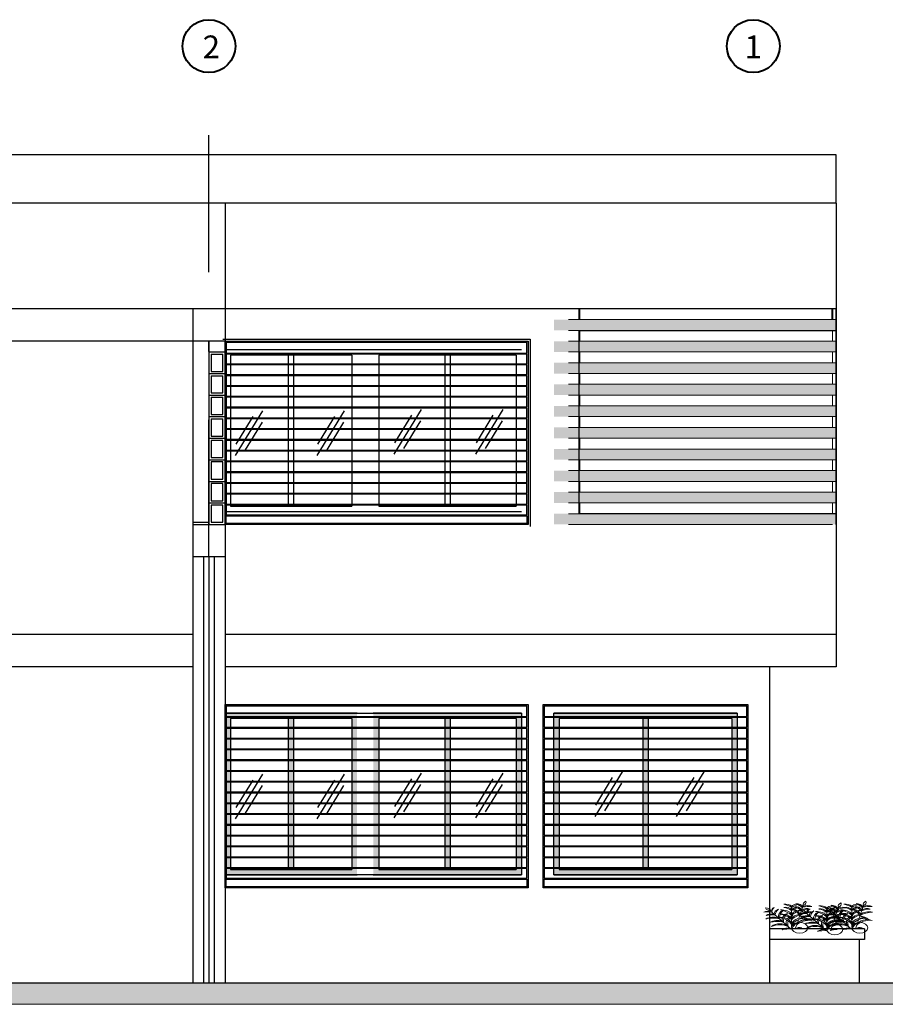
# Model space of a CAD drawing. Extents: x -6789 to -5898, y 1691 to 2192.
# Drawn here: x -6047 to -6039, y 2010 to 2019 of the extents above; entities that cross this region are included whole.
import ezdxf

# ---------------------------------------------------------------- set-up
doc = ezdxf.new("R2010")
doc.units = 0
doc.header["$MEASUREMENT"] = 0
doc.linetypes.add('DASHDOTX2', pattern=[50.8, 25.4, -12.7, 0, -12.7])
doc.layers.get('0').update_dxf_attribs({"linetype": 'CONTINUOUS'})
for name, color, linetype, lineweight in [('1columnas', 7, 'CONTINUOUS', 40), ('1muros', 251, 'CONTINUOUS', 40), ('TEXTO', 7, 'CONTINUOUS', 18), ('TRINCHOS', 92, 'CONTINUOUS', 5)]:
    doc.layers.add(name, color=color, linetype=linetype, lineweight=lineweight)
for name, color, linetype in [('1muro bajo', 8, 'CONTINUOUS'), ('1puertas', 252, 'CONTINUOUS'), ('ACHURADO', 253, 'CONTINUOUS'), ('EJES', 8, 'DASHDOTX2'), ('PEDESTALES', 5, 'CONTINUOUS')]:
    doc.layers.add(name, color=color, linetype=linetype)

# ---------------------------------------------------------------- blocks, each defined once
blk = doc.blocks.new('Mat01')
at = {"color": 82}
for p, q in [((-0.037, 0.678), (-0.037, 0.61)), ((0.202, 0.725), (0.168, 0.579)), ((-0.432, 0.507), (-0.043, -0.004)), ((-0.037, 0.576), (-0.037, 0.389)), ((0.164, 0.561), (0.109, 0.32)), ((-0.037, 0.374), (-0.037, 0.058)), ((0.098, 0.271), (0.036, 0))]:
    blk.add_line(p, q, dxfattribs=at)
for points in [[(0.247, 0.829, 0.34213), (0.196, 0.701, 0.34213)], [(-0.557, 0.631, 0.34213), (-0.453, 0.542, 0.34213)]]:
    blk.add_lwpolyline(points, format="xyb", close=True, dxfattribs=at)
for centre, radius, start, end in [((-0.335, 0.554), 0.105, 117.65, 206.3154), ((-0.193, 0.507), 0.236, 143.895, 180.0704), ((-0.167, 0.584), 0.161, 36.29, 99.6243), ((-0.297, 0.396), 0.361, 44.0763, 73.3794), ((-0.167, 0.489), 0.161, 36.29, 99.6243), ((-0.297, 0.301), 0.361, 44.0763, 73.3794), ((-0.083, 0.384), 0.222, 12.3132, 82.458), ((-0.228, 0.275), 0.373, 18.4355, 62.1008), ((0.092, 0.584), 0.161, 101.9294, 143.71), ((0.222, 0.396), 0.361, 111.3759, 135.9237), ((0.092, 0.489), 0.161, 102.1612, 135.8951), ((0.222, 0.301), 0.361, 113.6055, 127.0621), ((0.019, 0.507), 0.161, 23.3542, 86.6886), ((-0.146, 0.35), 0.361, 37.0179, 60.4436), ((-0.129, 0.445), 0.361, 31.1405, 60.4436), ((0.04, 0.599), 0.161, 23.3542, 86.6886), ((0.092, 0.489), 0.161, 80.3757, 86.8144), ((0.222, 0.301), 0.361, 106.6206, 108.0466), ((0.356, 0.236), 0.361, 93.6849, 122.988), ((0.271, 0.449), 0.161, 67.4399, 130.7743), ((0.33, 0.317), 0.361, 83.9522, 113.2553), ((0.282, 0.54), 0.161, 57.7072, 121.0416), ((-0.511, 0.422), 0.112, 48.2333, 136.8987), ((-0.504, 0.262), 0.253, 74.4783, 110.6537), ((-0.43, 0.291), 0.161, 73.5643, 136.8987), ((-0.42, 0.062), 0.361, 81.3506, 110.6537), ((-0.224, 0.448), 0.161, 117.65, 180.9844), ((-0.007, 0.377), 0.361, 143.895, 173.1981), ((-0.081, 0.378), 0.222, 121.8806, 192.0255), ((0.096, 0.338), 0.373, 142.2378, 179.2229), ((-0.238, 0.347), 0.222, 25.2489, 95.3937), ((-0.356, 0.208), 0.373, 31.3712, 75.0366), ((-0.238, 0.221), 0.222, 70.8252, 95.3937), ((-0.356, 0.082), 0.373, 63.2627, 75.0366), ((-0.005, 0.277), 0.222, 121.8806, 162.4436), ((0.173, 0.238), 0.373, 142.2378, 164.5918), ((-0.356, 0.082), 0.373, 44.6551, 57.6972), ((-0.238, 0.221), 0.222, 40.2837, 63.6659), ((0.072, 0.2), 0.217, 113.6398, 152.1113), ((0.213, 0.163), 0.328, 134.0866, 159.5416), ((0.092, 0.489), 0.161, 142.0049, 143.71), ((0.222, 0.301), 0.361, 132.0005, 135.9237), ((0.164, 0.347), 0.222, 123.9518, 154.7511), ((0.281, 0.208), 0.373, 125.9444, 148.6288), ((0.164, 0.221), 0.222, 105.713, 154.7511), ((0.281, 0.082), 0.373, 117.2194, 148.6288), ((0.164, 0.347), 0.222, 84.6063, 116.1977), ((0.281, 0.208), 0.373, 104.9634, 119.2526), ((0.393, 0.133), 0.373, 92.0277, 135.6931), ((0.31, 0.294), 0.222, 71.6705, 141.8154), ((-0.401, 0.134), 0.222, 62.5233, 132.6681), ((-0.411, -0.047), 0.373, 68.6456, 112.3109), ((-0.325, 0.033), 0.222, 62.5233, 132.6681), ((-0.334, -0.148), 0.373, 68.6456, 112.3109), ((-0.254, 0.131), 0.217, 0.2576, 103.6346), ((-0.344, 0.016), 0.328, 20.7044, 83.1878), ((-0.005, 0.277), 0.222, 168.788, 192.0255), ((0.173, 0.238), 0.373, 169.2711, 185.9032), ((0.072, 0.2), 0.217, 161.6938, 213.8484), ((0.213, 0.163), 0.328, 166.2045, 195.6079), ((-0.356, 0.082), 0.373, 31.3712, 39.7704), ((-0.238, 0.221), 0.222, 25.2489, 33.3854), ((0.18, 0.113), 0.217, 76.3654, 179.7424), ((0.27, -0.002), 0.328, 96.8122, 159.2956), ((0.332, -0.07), 0.328, 83.8765, 145.3978), ((0.27, 0.063), 0.217, 63.4297, 159.2905), ((-0.008, 0.088), 0.328, 36.0254, 65.5561), ((0.112, 0.17), 0.217, 32.0043, 86.0029), ((-0.27, -0.061), 0.217, 40.7003, 140.9089), ((-0.272, -0.207), 0.328, 58.9408, 120.4621), ((-0.107, -0.133), 0.161, 73.5643, 136.8987), ((0.124, 0.032), 0.161, 107.8099, 107.8099), ((0.059, 0.087), 0.0855, 88.1735, 183.3506), ((0.326, -0.074), 0.361, 136.9675, 163.358), ((0.116, -0.053), 0.0964, 57.7072, 146.3726), ((0.145, -0.187), 0.217, 83.9522, 120.1276), ((-0.096, -0.362), 0.361, 81.5919, 110.6537)]:
    blk.add_arc(centre, radius, start, end, dxfattribs=at)

msp = doc.modelspace()

# ---------------------------------------------------------------- hatches: boundary and pattern name
at = {"layer": '1columnas', "transparency": 33554687}
h = msp.add_hatch(color=253, dxfattribs=at)
h.dxf.hatch_style = 1
h.paths.add_polyline_path([(-6041.662659, 2014.627145), (-6039.047659, 2014.627145), (-6039.047659, 2014.527145), (-6039.077659, 2014.527145), (-6041.662659, 2014.527145)])
h.paths.add_polyline_path([(-6041.662659, 2014.827145), (-6039.047659, 2014.827145), (-6039.047659, 2014.727145), (-6041.662659, 2014.727145)])
h.paths.add_polyline_path([(-6041.662659, 2015.027145), (-6039.047659, 2015.027145), (-6039.047659, 2014.927145), (-6041.662659, 2014.927145)])
h.paths.add_polyline_path([(-6041.662659, 2015.227145), (-6039.047659, 2015.227145), (-6039.047659, 2015.127145), (-6041.662659, 2015.127145)])
h.paths.add_polyline_path([(-6041.662659, 2015.427145), (-6039.047659, 2015.427145), (-6039.047659, 2015.327145), (-6041.662659, 2015.327145)])
h.paths.add_polyline_path([(-6041.662659, 2015.627145), (-6039.047659, 2015.627145), (-6039.047659, 2015.527145), (-6041.662659, 2015.527145)])
h.paths.add_polyline_path([(-6041.662659, 2015.827145), (-6039.047659, 2015.827145), (-6039.047659, 2015.727145), (-6041.662659, 2015.727145)])
h.paths.add_polyline_path([(-6041.662659, 2016.027145), (-6039.047659, 2016.027145), (-6039.047659, 2015.927145), (-6041.662659, 2015.927145)])
h.paths.add_polyline_path([(-6041.662659, 2016.227145), (-6039.047659, 2016.227145), (-6039.047659, 2016.127145), (-6041.662659, 2016.127145)])
h.paths.add_polyline_path([(-6041.662659, 2016.427145), (-6039.047659, 2016.427145), (-6039.047659, 2016.327145), (-6041.662659, 2016.327145)])
at = {"layer": '1muro bajo'}
h = msp.add_hatch(color=253, dxfattribs=at)
h.dxf.hatch_style = 1
h.paths.add_polyline_path([(-6039.962659, 2012.777145), (-6041.662659, 2012.777145), (-6041.662659, 2011.277145), (-6039.962659, 2011.277145)])
h.paths.add_polyline_path([(-6040.012659, 2012.727145), (-6040.012659, 2011.327145), (-6041.612659, 2011.327145), (-6041.612659, 2012.727145)], flags=16)
h.paths.add_polyline_path([(-6040.787659, 2012.727145), (-6040.837659, 2012.727145), (-6040.837659, 2011.327145), (-6040.787659, 2011.327145)], flags=0)
h.paths.add_polyline_path([(-6041.962659, 2012.777145), (-6043.337659, 2012.777145), (-6043.337659, 2011.277145), (-6041.962659, 2011.277145)])
h.paths.add_polyline_path([(-6042.012659, 2012.727145), (-6042.012659, 2011.327145), (-6043.287659, 2011.327145), (-6043.287659, 2012.727145)], flags=16)
h.paths.add_polyline_path([(-6042.625159, 2012.727145), (-6042.675159, 2012.727145), (-6042.675159, 2011.327145), (-6042.625159, 2011.327145)], flags=0)
h.paths.add_polyline_path([(-6043.487659, 2012.777145), (-6044.712659, 2012.777145), (-6044.712659, 2011.277145), (-6043.487659, 2011.277145)])
h.paths.add_polyline_path([(-6043.537659, 2012.727145), (-6043.537659, 2011.327145), (-6044.662659, 2011.327145), (-6044.662659, 2012.727145)], flags=16)
h.paths.add_polyline_path([(-6044.075159, 2012.727145), (-6044.125159, 2012.727145), (-6044.125159, 2011.327145), (-6044.075159, 2011.327145)], flags=0)
h = msp.add_hatch(color=253, dxfattribs=at)
h.dxf.hatch_style = 1
h.paths.add_polyline_path([(-6044.075159, 2012.727145), (-6044.125159, 2012.727145), (-6044.125159, 2011.327145), (-6044.075159, 2011.327145)])
h.paths.add_polyline_path([(-6042.625159, 2012.727145), (-6042.675159, 2012.727145), (-6042.675159, 2011.327145), (-6042.625159, 2011.327145)])
h.paths.add_polyline_path([(-6040.787659, 2012.727145), (-6040.837659, 2012.727145), (-6040.837659, 2011.327145), (-6040.787659, 2011.327145)])
h = msp.add_hatch(color=253, dxfattribs=at)
h.dxf.hatch_style = 1
h.paths.add_polyline_path([(-6037.853736, 2010.277145), (-6068.260269, 2010.277145), (-6068.260269, 2010.077145), (-6037.853736, 2010.077145)])
at = {"layer": '1puertas'}
h = msp.add_hatch(color=253, dxfattribs=at)
h.dxf.hatch_style = 1
h.paths.add_polyline_path([(-6041.901977, 2014.527145), (-6044.712659, 2014.527145), (-6044.712659, 2016.227145), (-6041.901977, 2016.227145)])
h.paths.add_polyline_path([(-6044.702659, 2014.607145), (-6041.911977, 2014.607145), (-6041.911977, 2014.537145), (-6044.702659, 2014.537145)], flags=16)
h.paths.add_polyline_path([(-6041.911977, 2014.617145), (-6041.911977, 2014.707145), (-6044.702659, 2014.707145), (-6044.702659, 2014.617145)], flags=16)
h.paths.add_polyline_path([(-6041.911977, 2014.717145), (-6041.911977, 2014.807145), (-6044.702659, 2014.807145), (-6044.702659, 2014.717145)], flags=16)
h.paths.add_polyline_path([(-6041.911977, 2014.817145), (-6041.911977, 2014.907145), (-6044.702659, 2014.907145), (-6044.702659, 2014.817145)], flags=16)
h.paths.add_polyline_path([(-6041.911977, 2014.917145), (-6041.911977, 2015.007145), (-6044.702659, 2015.007145), (-6044.702659, 2014.917145)], flags=16)
h.paths.add_polyline_path([(-6041.911977, 2015.017145), (-6041.911977, 2015.107145), (-6044.702659, 2015.107145), (-6044.702659, 2015.017145)], flags=16)
h.paths.add_polyline_path([(-6041.911977, 2015.117145), (-6041.911977, 2015.207145), (-6044.702659, 2015.207145), (-6044.702659, 2015.117145)], flags=16)
h.paths.add_polyline_path([(-6041.911977, 2015.217145), (-6041.911977, 2015.307145), (-6044.702659, 2015.307145), (-6044.702659, 2015.217145)], flags=16)
h.paths.add_polyline_path([(-6041.911977, 2015.317145), (-6041.911977, 2015.407145), (-6044.702659, 2015.407145), (-6044.702659, 2015.317145)], flags=16)
h.paths.add_polyline_path([(-6041.911977, 2015.417145), (-6041.911977, 2015.507145), (-6044.702659, 2015.507145), (-6044.702659, 2015.417145)], flags=16)
h.paths.add_polyline_path([(-6041.911977, 2015.517145), (-6041.911977, 2015.607145), (-6044.702659, 2015.607145), (-6044.702659, 2015.517145)], flags=16)
h.paths.add_polyline_path([(-6041.911977, 2015.617145), (-6041.911977, 2015.707145), (-6044.702659, 2015.707145), (-6044.702659, 2015.617145)], flags=16)
h.paths.add_polyline_path([(-6041.911977, 2015.717145), (-6041.911977, 2015.807145), (-6044.702659, 2015.807145), (-6044.702659, 2015.717145)], flags=16)
h.paths.add_polyline_path([(-6041.911977, 2015.817145), (-6041.911977, 2015.907145), (-6044.702659, 2015.907145), (-6044.702659, 2015.817145)], flags=16)
h.paths.add_polyline_path([(-6041.911977, 2015.917145), (-6041.911977, 2016.007145), (-6044.702659, 2016.007145), (-6044.702659, 2015.917145)], flags=16)
h.paths.add_polyline_path([(-6041.911977, 2016.017145), (-6041.911977, 2016.107145), (-6044.702659, 2016.107145), (-6044.702659, 2016.017145)], flags=16)
h.paths.add_polyline_path([(-6041.911977, 2016.117145), (-6041.911977, 2016.217145), (-6044.702659, 2016.217145), (-6044.702659, 2016.117145)], flags=16)
h = msp.add_hatch(color=253, dxfattribs=at)
h.dxf.hatch_style = 1
h.paths.add_polyline_path([(-6041.901977, 2011.156364), (-6044.712659, 2011.156364), (-6044.712659, 2012.856364), (-6041.901977, 2012.856364)])
h.paths.add_polyline_path([(-6044.702659, 2011.236364), (-6041.911977, 2011.236364), (-6041.911977, 2011.166364), (-6044.702659, 2011.166364)], flags=16)
h.paths.add_polyline_path([(-6041.911977, 2011.246364), (-6041.911977, 2011.336364), (-6044.702659, 2011.336364), (-6044.702659, 2011.246364)], flags=16)
h.paths.add_polyline_path([(-6041.911977, 2011.346364), (-6041.911977, 2011.436364), (-6044.702659, 2011.436364), (-6044.702659, 2011.346364)], flags=16)
h.paths.add_polyline_path([(-6041.911977, 2011.446364), (-6041.911977, 2011.536364), (-6044.702659, 2011.536364), (-6044.702659, 2011.446364)], flags=16)
h.paths.add_polyline_path([(-6041.911977, 2011.546364), (-6041.911977, 2011.636364), (-6044.702659, 2011.636364), (-6044.702659, 2011.546364)], flags=16)
h.paths.add_polyline_path([(-6041.911977, 2011.646364), (-6041.911977, 2011.736364), (-6044.702659, 2011.736364), (-6044.702659, 2011.646364)], flags=16)
h.paths.add_polyline_path([(-6041.911977, 2011.746364), (-6041.911977, 2011.836364), (-6044.702659, 2011.836364), (-6044.702659, 2011.746364)], flags=16)
h.paths.add_polyline_path([(-6041.911977, 2011.846364), (-6041.911977, 2011.936364), (-6044.702659, 2011.936364), (-6044.702659, 2011.846364)], flags=16)
h.paths.add_polyline_path([(-6041.911977, 2011.946364), (-6041.911977, 2012.036364), (-6044.702659, 2012.036364), (-6044.702659, 2011.946364)], flags=16)
h.paths.add_polyline_path([(-6041.911977, 2012.046364), (-6041.911977, 2012.136364), (-6044.702659, 2012.136364), (-6044.702659, 2012.046364)], flags=16)
h.paths.add_polyline_path([(-6041.911977, 2012.146364), (-6041.911977, 2012.236364), (-6044.702659, 2012.236364), (-6044.702659, 2012.146364)], flags=16)
h.paths.add_polyline_path([(-6041.911977, 2012.246364), (-6041.911977, 2012.336364), (-6044.702659, 2012.336364), (-6044.702659, 2012.246364)], flags=16)
h.paths.add_polyline_path([(-6041.911977, 2012.346364), (-6041.911977, 2012.436364), (-6044.702659, 2012.436364), (-6044.702659, 2012.346364)], flags=16)
h.paths.add_polyline_path([(-6041.911977, 2012.446364), (-6041.911977, 2012.536364), (-6044.702659, 2012.536364), (-6044.702659, 2012.446364)], flags=16)
h.paths.add_polyline_path([(-6041.911977, 2012.546364), (-6041.911977, 2012.636364), (-6044.702659, 2012.636364), (-6044.702659, 2012.546364)], flags=16)
h.paths.add_polyline_path([(-6041.911977, 2012.646364), (-6041.911977, 2012.736364), (-6044.702659, 2012.736364), (-6044.702659, 2012.646364)], flags=16)
h.paths.add_polyline_path([(-6041.911977, 2012.746364), (-6041.911977, 2012.846364), (-6044.702659, 2012.846364), (-6044.702659, 2012.746364)], flags=16)
h = msp.add_hatch(color=253, dxfattribs=at)
h.dxf.hatch_style = 1
h.paths.add_polyline_path([(-6039.86217, 2011.156364), (-6041.762169, 2011.156364), (-6041.762169, 2012.856364), (-6039.86217, 2012.856364)])
h.paths.add_polyline_path([(-6041.752169, 2011.236364), (-6039.87217, 2011.236364), (-6039.87217, 2011.166364), (-6041.752169, 2011.166364)], flags=16)
h.paths.add_polyline_path([(-6039.87217, 2011.246364), (-6039.87217, 2011.336364), (-6041.752169, 2011.336364), (-6041.752169, 2011.246364)], flags=16)
h.paths.add_polyline_path([(-6039.87217, 2011.346364), (-6039.87217, 2011.436364), (-6041.752169, 2011.436364), (-6041.752169, 2011.346364)], flags=16)
h.paths.add_polyline_path([(-6039.87217, 2011.446364), (-6039.87217, 2011.536364), (-6041.752169, 2011.536364), (-6041.752169, 2011.446364)], flags=16)
h.paths.add_polyline_path([(-6039.87217, 2011.546364), (-6039.87217, 2011.636364), (-6041.752169, 2011.636364), (-6041.752169, 2011.546364)], flags=16)
h.paths.add_polyline_path([(-6039.87217, 2011.646364), (-6039.87217, 2011.736364), (-6041.752169, 2011.736364), (-6041.752169, 2011.646364)], flags=16)
h.paths.add_polyline_path([(-6039.87217, 2011.746364), (-6039.87217, 2011.836364), (-6041.752169, 2011.836364), (-6041.752169, 2011.746364)], flags=16)
h.paths.add_polyline_path([(-6039.87217, 2011.846364), (-6039.87217, 2011.936364), (-6041.752169, 2011.936364), (-6041.752169, 2011.846364)], flags=16)
h.paths.add_polyline_path([(-6039.87217, 2011.946364), (-6039.87217, 2012.036364), (-6041.752169, 2012.036364), (-6041.752169, 2011.946364)], flags=16)
h.paths.add_polyline_path([(-6039.87217, 2012.046364), (-6039.87217, 2012.136364), (-6041.752169, 2012.136364), (-6041.752169, 2012.046364)], flags=16)
h.paths.add_polyline_path([(-6039.87217, 2012.146364), (-6039.87217, 2012.236364), (-6041.752169, 2012.236364), (-6041.752169, 2012.146364)], flags=16)
h.paths.add_polyline_path([(-6039.87217, 2012.246364), (-6039.87217, 2012.336364), (-6041.752169, 2012.336364), (-6041.752169, 2012.246364)], flags=16)
h.paths.add_polyline_path([(-6039.87217, 2012.346364), (-6039.87217, 2012.436364), (-6041.752169, 2012.436364), (-6041.752169, 2012.346364)], flags=16)
h.paths.add_polyline_path([(-6039.87217, 2012.446364), (-6039.87217, 2012.536364), (-6041.752169, 2012.536364), (-6041.752169, 2012.446364)], flags=16)
h.paths.add_polyline_path([(-6039.87217, 2012.546364), (-6039.87217, 2012.636364), (-6041.752169, 2012.636364), (-6041.752169, 2012.546364)], flags=16)
h.paths.add_polyline_path([(-6039.87217, 2012.646364), (-6039.87217, 2012.736364), (-6041.752169, 2012.736364), (-6041.752169, 2012.646364)], flags=16)
h.paths.add_polyline_path([(-6039.87217, 2012.746364), (-6039.87217, 2012.846364), (-6041.752169, 2012.846364), (-6041.752169, 2012.746364)], flags=16)

# ---------------------------------------------------------------- linework, layer by layer
at = {"layer": '1columnas'}
for p, q in [((-6041.427216, 2016.527145), (-6041.427216, 2016.427145)), ((-6039.077659, 2016.427145), (-6039.077659, 2016.527145)), ((-6041.427216, 2016.327145), (-6041.427216, 2016.227145)), ((-6041.427216, 2016.127145), (-6041.427216, 2016.027145)), ((-6041.427216, 2015.927145), (-6041.427216, 2015.827145)), ((-6041.427216, 2015.727145), (-6041.427216, 2015.627145)), ((-6041.427216, 2015.527145), (-6041.427216, 2015.427145)), ((-6041.427216, 2015.327145), (-6041.427216, 2015.227145)), ((-6041.427216, 2015.127145), (-6041.427216, 2015.027145)), ((-6041.427216, 2014.927145), (-6041.427216, 2014.827145)), ((-6041.427216, 2014.727145), (-6041.427216, 2014.627145))]:
    msp.add_line(p, q, dxfattribs=at)
for centre in [(-6044.862659, 2018.963647), (-6039.812659, 2018.963647)]:
    msp.add_circle(centre, 0.245154, dxfattribs=at)
at = {"layer": '1puertas'}
for p, q in [((-6039.042659, 2017.956741), (-6061.890861, 2017.956741)), ((-6039.042659, 2017.507145), (-6039.042659, 2017.956741)), ((-6044.712659, 2017.507145), (-6061.949019, 2017.507145)), ((-6044.712659, 2016.527145), (-6061.890861, 2016.527145)), ((-6045.012659, 2016.527145), (-6045.012659, 2010.277145)), ((-6044.712659, 2016.227145), (-6061.890861, 2016.227145)), ((-6044.712659, 2016.227145), (-6048.742528, 2016.227145)), ((-6044.732659, 2016.247145), (-6041.881977, 2016.247145)), ((-6041.881977, 2016.247145), (-6041.881977, 2014.507145)), ((-6044.862659, 2016.127145), (-6044.712659, 2016.127145)), ((-6044.842659, 2016.107145), (-6044.732659, 2016.107145)), ((-6044.732659, 2015.947145), (-6044.732659, 2016.107145)), ((-6044.862659, 2015.927145), (-6044.712659, 2015.927145)), ((-6044.842659, 2015.947145), (-6044.732659, 2015.947145)), ((-6044.842659, 2015.907145), (-6044.732659, 2015.907145)), ((-6044.732659, 2015.747145), (-6044.732659, 2015.907145)), ((-6044.862659, 2015.727145), (-6044.712659, 2015.727145)), ((-6044.842659, 2015.747145), (-6044.732659, 2015.747145)), ((-6044.842659, 2015.707145), (-6044.732659, 2015.707145)), ((-6044.732659, 2015.547145), (-6044.732659, 2015.707145)), ((-6044.842659, 2015.547145), (-6044.732659, 2015.547145)), ((-6044.862659, 2015.527145), (-6044.712659, 2015.527145)), ((-6044.842659, 2015.507145), (-6044.732659, 2015.507145)), ((-6044.732659, 2015.347145), (-6044.732659, 2015.507145)), ((-6044.862659, 2015.327145), (-6044.712659, 2015.327145)), ((-6044.842659, 2015.347145), (-6044.732659, 2015.347145)), ((-6044.862659, 2015.127145), (-6044.712659, 2015.127145)), ((-6044.862659, 2014.927145), (-6044.712659, 2014.927145)), ((-6044.862659, 2014.727145), (-6044.712659, 2014.727145)), ((-6045.012659, 2014.547145), (-6044.862659, 2014.547145)), ((-6045.012659, 2014.527145), (-6044.712659, 2014.527145)), ((-6044.712659, 2014.227145), (-6045.012659, 2014.227145)), ((-6044.912659, 2014.227145), (-6044.912659, 2010.277145)), ((-6044.862659, 2014.227145), (-6044.862659, 2010.277145)), ((-6044.812659, 2014.227145), (-6044.812659, 2010.277145)), ((-6045.012659, 2013.507145), (-6049.590861, 2013.507145)), ((-6045.012659, 2013.207145), (-6049.590861, 2013.207145)), ((-6038.779586, 2010.777145), (-6039.662659, 2010.777145)), ((-6038.779586, 2010.777145), (-6038.779586, 2010.677145)), ((-6038.779586, 2010.677145), (-6039.662659, 2010.677145)), ((-6038.829586, 2010.677145), (-6038.829586, 2010.277145))]:
    msp.add_line(p, q, dxfattribs=at)
for points in [[(-6041.901977, 2014.527145), (-6044.712659, 2014.527145), (-6044.712659, 2016.227145), (-6041.901977, 2016.227145)], [(-6041.911977, 2016.117145), (-6041.911977, 2016.217145), (-6044.702659, 2016.217145), (-6044.702659, 2016.117145)], [(-6041.911977, 2016.017145), (-6041.911977, 2016.107145), (-6044.702659, 2016.107145), (-6044.702659, 2016.017145)], [(-6041.911977, 2015.917145), (-6041.911977, 2016.007145), (-6044.702659, 2016.007145), (-6044.702659, 2015.917145)], [(-6041.911977, 2015.817145), (-6041.911977, 2015.907145), (-6044.702659, 2015.907145), (-6044.702659, 2015.817145)], [(-6041.911977, 2015.717145), (-6041.911977, 2015.807145), (-6044.702659, 2015.807145), (-6044.702659, 2015.717145)], [(-6041.911977, 2015.617145), (-6041.911977, 2015.707145), (-6044.702659, 2015.707145), (-6044.702659, 2015.617145)], [(-6041.911977, 2015.517145), (-6041.911977, 2015.607145), (-6044.702659, 2015.607145), (-6044.702659, 2015.517145)], [(-6041.911977, 2015.417145), (-6041.911977, 2015.507145), (-6044.702659, 2015.507145), (-6044.702659, 2015.417145)], [(-6041.911977, 2015.317145), (-6041.911977, 2015.407145), (-6044.702659, 2015.407145), (-6044.702659, 2015.317145)], [(-6041.911977, 2015.217145), (-6041.911977, 2015.307145), (-6044.702659, 2015.307145), (-6044.702659, 2015.217145)], [(-6041.911977, 2015.117145), (-6041.911977, 2015.207145), (-6044.702659, 2015.207145), (-6044.702659, 2015.117145)], [(-6041.911977, 2015.017145), (-6041.911977, 2015.107145), (-6044.702659, 2015.107145), (-6044.702659, 2015.017145)], [(-6041.911977, 2014.917145), (-6041.911977, 2015.007145), (-6044.702659, 2015.007145), (-6044.702659, 2014.917145)], [(-6041.911977, 2014.817145), (-6041.911977, 2014.907145), (-6044.702659, 2014.907145), (-6044.702659, 2014.817145)], [(-6041.911977, 2014.717145), (-6041.911977, 2014.807145), (-6044.702659, 2014.807145), (-6044.702659, 2014.717145)], [(-6041.911977, 2014.617145), (-6041.911977, 2014.707145), (-6044.702659, 2014.707145), (-6044.702659, 2014.617145)], [(-6044.702659, 2014.607145), (-6041.911977, 2014.607145), (-6041.911977, 2014.537145), (-6044.702659, 2014.537145)], [(-6041.901977, 2011.156364), (-6044.712659, 2011.156364), (-6044.712659, 2012.856364), (-6041.901977, 2012.856364)], [(-6041.911977, 2012.746364), (-6041.911977, 2012.846364), (-6044.702659, 2012.846364), (-6044.702659, 2012.746364)], [(-6039.86217, 2011.156364), (-6041.762169, 2011.156364), (-6041.762169, 2012.856364), (-6039.86217, 2012.856364)], [(-6039.87217, 2012.746364), (-6039.87217, 2012.846364), (-6041.752169, 2012.846364), (-6041.752169, 2012.746364)], [(-6041.911977, 2012.646364), (-6041.911977, 2012.736364), (-6044.702659, 2012.736364), (-6044.702659, 2012.646364)], [(-6039.87217, 2012.646364), (-6039.87217, 2012.736364), (-6041.752169, 2012.736364), (-6041.752169, 2012.646364)], [(-6041.911977, 2012.546364), (-6041.911977, 2012.636364), (-6044.702659, 2012.636364), (-6044.702659, 2012.546364)], [(-6039.87217, 2012.546364), (-6039.87217, 2012.636364), (-6041.752169, 2012.636364), (-6041.752169, 2012.546364)], [(-6041.911977, 2012.446364), (-6041.911977, 2012.536364), (-6044.702659, 2012.536364), (-6044.702659, 2012.446364)], [(-6039.87217, 2012.446364), (-6039.87217, 2012.536364), (-6041.752169, 2012.536364), (-6041.752169, 2012.446364)], [(-6041.911977, 2012.346364), (-6041.911977, 2012.436364), (-6044.702659, 2012.436364), (-6044.702659, 2012.346364)], [(-6039.87217, 2012.346364), (-6039.87217, 2012.436364), (-6041.752169, 2012.436364), (-6041.752169, 2012.346364)], [(-6041.911977, 2012.246364), (-6041.911977, 2012.336364), (-6044.702659, 2012.336364), (-6044.702659, 2012.246364)], [(-6039.87217, 2012.246364), (-6039.87217, 2012.336364), (-6041.752169, 2012.336364), (-6041.752169, 2012.246364)], [(-6041.911977, 2012.146364), (-6041.911977, 2012.236364), (-6044.702659, 2012.236364), (-6044.702659, 2012.146364)], [(-6039.87217, 2012.146364), (-6039.87217, 2012.236364), (-6041.752169, 2012.236364), (-6041.752169, 2012.146364)], [(-6041.911977, 2012.046364), (-6041.911977, 2012.136364), (-6044.702659, 2012.136364), (-6044.702659, 2012.046364)], [(-6039.87217, 2012.046364), (-6039.87217, 2012.136364), (-6041.752169, 2012.136364), (-6041.752169, 2012.046364)], [(-6041.911977, 2011.946364), (-6041.911977, 2012.036364), (-6044.702659, 2012.036364), (-6044.702659, 2011.946364)], [(-6039.87217, 2011.946364), (-6039.87217, 2012.036364), (-6041.752169, 2012.036364), (-6041.752169, 2011.946364)], [(-6041.911977, 2011.846364), (-6041.911977, 2011.936364), (-6044.702659, 2011.936364), (-6044.702659, 2011.846364)], [(-6039.87217, 2011.846364), (-6039.87217, 2011.936364), (-6041.752169, 2011.936364), (-6041.752169, 2011.846364)], [(-6041.911977, 2011.746364), (-6041.911977, 2011.836364), (-6044.702659, 2011.836364), (-6044.702659, 2011.746364)], [(-6039.87217, 2011.746364), (-6039.87217, 2011.836364), (-6041.752169, 2011.836364), (-6041.752169, 2011.746364)], [(-6041.911977, 2011.646364), (-6041.911977, 2011.736364), (-6044.702659, 2011.736364), (-6044.702659, 2011.646364)], [(-6039.87217, 2011.646364), (-6039.87217, 2011.736364), (-6041.752169, 2011.736364), (-6041.752169, 2011.646364)], [(-6041.911977, 2011.546364), (-6041.911977, 2011.636364), (-6044.702659, 2011.636364), (-6044.702659, 2011.546364)], [(-6039.87217, 2011.546364), (-6039.87217, 2011.636364), (-6041.752169, 2011.636364), (-6041.752169, 2011.546364)], [(-6041.911977, 2011.446364), (-6041.911977, 2011.536364), (-6044.702659, 2011.536364), (-6044.702659, 2011.446364)], [(-6039.87217, 2011.446364), (-6039.87217, 2011.536364), (-6041.752169, 2011.536364), (-6041.752169, 2011.446364)], [(-6041.911977, 2011.346364), (-6041.911977, 2011.436364), (-6044.702659, 2011.436364), (-6044.702659, 2011.346364)], [(-6039.87217, 2011.346364), (-6039.87217, 2011.436364), (-6041.752169, 2011.436364), (-6041.752169, 2011.346364)], [(-6041.911977, 2011.246364), (-6041.911977, 2011.336364), (-6044.702659, 2011.336364), (-6044.702659, 2011.246364)], [(-6039.87217, 2011.246364), (-6039.87217, 2011.336364), (-6041.752169, 2011.336364), (-6041.752169, 2011.246364)], [(-6044.702659, 2011.236364), (-6041.911977, 2011.236364), (-6041.911977, 2011.166364), (-6044.702659, 2011.166364)], [(-6041.752169, 2011.236364), (-6039.87217, 2011.236364), (-6039.87217, 2011.166364), (-6041.752169, 2011.166364)]]:
    msp.add_lwpolyline(points, close=True, dxfattribs=at)
for points in [[(-6044.702659, 2016.217145), (-6041.911977, 2016.217145)], [(-6044.842659, 2015.147145), (-6044.732659, 2015.147145), (-6044.732659, 2015.307145), (-6044.842659, 2015.307145)], [(-6044.842659, 2014.947145), (-6044.732659, 2014.947145), (-6044.732659, 2015.107145), (-6044.842659, 2015.107145)], [(-6044.842659, 2014.747145), (-6044.732659, 2014.747145), (-6044.732659, 2014.907145), (-6044.842659, 2014.907145)], [(-6044.842659, 2014.547145), (-6044.732659, 2014.547145), (-6044.732659, 2014.707145), (-6044.842659, 2014.707145)], [(-6044.702659, 2012.846364), (-6041.911977, 2012.846364)], [(-6041.752169, 2012.846364), (-6039.87217, 2012.846364)]]:
    msp.add_lwpolyline(points, dxfattribs=at)
at = {"layer": '1puertas', "elevation": 0}
for points in [[(-6044.364104, 2015.581306), (-6044.618234, 2015.166737)], [(-6043.607444, 2015.581306), (-6043.861574, 2015.166737)], [(-6042.893392, 2015.592947), (-6043.147523, 2015.178378)], [(-6042.984692, 2015.539678), (-6043.141479, 2015.283909)], [(-6042.136732, 2015.592947), (-6042.390863, 2015.178378)], [(-6042.228032, 2015.539678), (-6042.384819, 2015.283909)], [(-6044.455404, 2015.528038), (-6044.61219, 2015.272268)], [(-6044.370147, 2015.475775), (-6044.526934, 2015.220006)], [(-6043.698744, 2015.528038), (-6043.855531, 2015.272268)], [(-6043.613488, 2015.475775), (-6043.770274, 2015.220006)], [(-6042.899436, 2015.487416), (-6043.056222, 2015.231647)], [(-6042.142776, 2015.487416), (-6042.299562, 2015.231647)], [(-6044.364104, 2012.210525), (-6044.618234, 2011.795956)], [(-6043.607444, 2012.210525), (-6043.861574, 2011.795956)], [(-6042.893392, 2012.222166), (-6043.147523, 2011.807597)], [(-6042.984692, 2012.168897), (-6043.141479, 2011.913128)], [(-6042.136732, 2012.222166), (-6042.390863, 2011.807597)], [(-6042.228032, 2012.168897), (-6042.384819, 2011.913128)], [(-6041.029174, 2012.233806), (-6041.283305, 2011.819238)], [(-6041.120474, 2012.180538), (-6041.277261, 2011.924768)], [(-6040.272514, 2012.233806), (-6040.526645, 2011.819238)], [(-6040.363814, 2012.180538), (-6040.520601, 2011.924768)], [(-6044.455404, 2012.157256), (-6044.61219, 2011.901487)], [(-6044.370147, 2012.104994), (-6044.526934, 2011.849225)], [(-6043.698744, 2012.157256), (-6043.855531, 2011.901487)], [(-6043.613488, 2012.104994), (-6043.770274, 2011.849225)], [(-6042.899436, 2012.116635), (-6043.056222, 2011.860866)], [(-6042.142776, 2012.116635), (-6042.299562, 2011.860866)], [(-6041.035218, 2012.128275), (-6041.192004, 2011.872506)], [(-6040.278558, 2012.128275), (-6040.435345, 2011.872506)]]:
    msp.add_lwpolyline(points, dxfattribs=at)
at = {"layer": 'ACHURADO'}
for p, q in [((-6044.712659, 2017.507145), (-6044.712659, 2010.277145)), ((-6039.042659, 2017.507145), (-6044.712659, 2017.507145)), ((-6039.042659, 2017.507145), (-6039.042659, 2013.207145)), ((-6039.042659, 2016.527145), (-6044.712659, 2016.527145)), ((-6039.042659, 2014.527145), (-6039.042659, 2016.527145)), ((-6044.862659, 2016.227145), (-6044.862659, 2014.527145)), ((-6044.842659, 2016.107145), (-6044.842659, 2015.947145)), ((-6043.337659, 2016.147926), (-6044.712659, 2016.147926)), ((-6044.662659, 2016.097926), (-6044.662659, 2014.697926)), ((-6043.537659, 2016.097926), (-6044.662659, 2016.097926)), ((-6044.125159, 2014.697926), (-6044.125159, 2016.097926)), ((-6044.075159, 2014.697926), (-6044.075159, 2016.097926)), ((-6043.537659, 2016.097926), (-6043.537659, 2014.697926)), ((-6041.962659, 2016.147926), (-6043.337659, 2016.147926)), ((-6043.287659, 2016.097926), (-6043.287659, 2014.697926)), ((-6042.012659, 2016.097926), (-6043.287659, 2016.097926)), ((-6042.675159, 2016.097926), (-6042.675159, 2014.697926)), ((-6042.625159, 2016.097926), (-6042.625159, 2014.697926)), ((-6042.012659, 2016.097926), (-6042.012659, 2014.697926)), ((-6044.842659, 2015.907145), (-6044.842659, 2015.747145)), ((-6044.842659, 2015.707145), (-6044.842659, 2015.547145)), ((-6044.842659, 2015.507145), (-6044.842659, 2015.347145)), ((-6044.842659, 2015.307145), (-6044.842659, 2015.147145)), ((-6044.842659, 2015.107145), (-6044.842659, 2014.947145)), ((-6044.842659, 2014.907145), (-6044.842659, 2014.747145)), ((-6044.842659, 2014.707145), (-6044.842659, 2014.547145)), ((-6044.712659, 2014.647926), (-6043.337659, 2014.647926)), ((-6044.662659, 2014.697926), (-6043.537659, 2014.697926)), ((-6043.337659, 2014.647926), (-6041.962659, 2014.647926)), ((-6043.287659, 2014.697926), (-6042.012659, 2014.697926)), ((-6039.042659, 2013.507145), (-6044.712659, 2013.507145)), ((-6039.042659, 2013.207145), (-6044.712659, 2013.207145)), ((-6039.662659, 2013.207145), (-6039.662659, 2010.277145)), ((-6043.487659, 2012.777145), (-6044.712659, 2012.777145)), ((-6044.662659, 2012.727145), (-6044.662659, 2011.327145)), ((-6043.537659, 2012.727145), (-6044.662659, 2012.727145)), ((-6044.125159, 2011.327145), (-6044.125159, 2012.727145)), ((-6044.075159, 2011.327145), (-6044.075159, 2012.727145)), ((-6043.537659, 2012.727145), (-6043.537659, 2011.327145)), ((-6041.962659, 2012.777145), (-6043.337659, 2012.777145)), ((-6043.287659, 2012.727145), (-6043.287659, 2011.327145)), ((-6042.012659, 2012.727145), (-6043.287659, 2012.727145)), ((-6042.675159, 2012.727145), (-6042.675159, 2011.327145)), ((-6042.625159, 2012.727145), (-6042.625159, 2011.327145)), ((-6042.012659, 2012.727145), (-6042.012659, 2011.327145)), ((-6039.962659, 2012.777145), (-6041.662659, 2012.777145)), ((-6041.612659, 2012.727145), (-6041.612659, 2011.327145)), ((-6040.012659, 2012.727145), (-6041.612659, 2012.727145)), ((-6040.837659, 2012.727145), (-6040.837659, 2011.327145)), ((-6040.787659, 2012.727145), (-6040.787659, 2011.327145)), ((-6040.012659, 2012.727145), (-6040.012659, 2011.327145)), ((-6044.712659, 2011.277145), (-6043.487659, 2011.277145)), ((-6044.662659, 2011.327145), (-6043.537659, 2011.327145)), ((-6043.337659, 2011.277145), (-6041.962659, 2011.277145)), ((-6043.287659, 2011.327145), (-6042.012659, 2011.327145)), ((-6041.662659, 2011.277145), (-6039.962659, 2011.277145)), ((-6041.612659, 2011.327145), (-6040.012659, 2011.327145)), ((-6066.629586, 2010.277145), (-6037.874895, 2010.277145))]:
    msp.add_line(p, q, dxfattribs=at)
at = {"layer": 'EJES', "ltscale": 0.05}
msp.add_line((-6044.862659, 2014.227145), (-6044.862659, 2018.718492), dxfattribs=at)
at = {"layer": 'PEDESTALES'}
for points in [[(-6041.427216, 2016.327145), (-6039.047659, 2016.327145), (-6039.047659, 2014.627145), (-6041.427216, 2014.627145)], [(-6044.712659, 2012.777145), (-6041.962659, 2012.777145), (-6041.962659, 2011.277145), (-6044.712659, 2011.277145)], [(-6041.662659, 2012.777145), (-6039.962659, 2012.777145), (-6039.962659, 2011.277145), (-6041.662659, 2011.277145)]]:
    msp.add_lwpolyline(points, close=True, dxfattribs=at)
at = {"layer": 'TEXTO'}
for p, q in [((-6039.047659, 2016.527145), (-6041.527216, 2016.527145)), ((-6039.047659, 2016.427145), (-6041.527216, 2016.427145)), ((-6039.047659, 2016.327145), (-6041.527216, 2016.327145)), ((-6039.077659, 2016.227145), (-6039.077659, 2016.327145)), ((-6039.047659, 2016.227145), (-6041.527216, 2016.227145)), ((-6039.047659, 2016.227145), (-6041.527216, 2016.227145)), ((-6039.047659, 2016.127145), (-6041.527216, 2016.127145)), ((-6039.077659, 2016.027145), (-6039.077659, 2016.127145)), ((-6039.047659, 2016.027145), (-6041.527216, 2016.027145)), ((-6039.047659, 2015.927145), (-6041.527216, 2015.927145)), ((-6039.077659, 2015.827145), (-6039.077659, 2015.927145)), ((-6039.047659, 2015.827145), (-6041.527216, 2015.827145)), ((-6039.047659, 2015.727145), (-6041.527216, 2015.727145)), ((-6039.077659, 2015.627145), (-6039.077659, 2015.727145)), ((-6039.047659, 2015.627145), (-6041.527216, 2015.627145)), ((-6039.047659, 2015.527145), (-6041.527216, 2015.527145)), ((-6039.077659, 2015.427145), (-6039.077659, 2015.527145)), ((-6039.047659, 2015.427145), (-6041.527216, 2015.427145)), ((-6039.047659, 2015.327145), (-6041.527216, 2015.327145)), ((-6039.077659, 2015.227145), (-6039.077659, 2015.327145)), ((-6039.047659, 2015.227145), (-6041.527216, 2015.227145)), ((-6039.047659, 2015.127145), (-6041.527216, 2015.127145)), ((-6039.077659, 2015.027145), (-6039.077659, 2015.127145)), ((-6039.047659, 2015.027145), (-6041.527216, 2015.027145)), ((-6039.047659, 2014.927145), (-6041.527216, 2014.927145)), ((-6039.077659, 2014.827145), (-6039.077659, 2014.927145)), ((-6039.047659, 2014.827145), (-6041.527216, 2014.827145)), ((-6039.047659, 2014.727145), (-6041.527216, 2014.727145)), ((-6039.077659, 2014.627145), (-6039.077659, 2014.727145)), ((-6039.047659, 2014.627145), (-6041.527216, 2014.627145)), ((-6039.077659, 2014.527145), (-6041.527216, 2014.527145)), ((-6068.25108, 2010.077145), (-6037.853736, 2010.077145))]:
    msp.add_line(p, q, dxfattribs=at)

# ---------------------------------------------------------------- block references
at = {"layer": 'TRINCHOS', "xscale": 0.4641496897675097, "yscale": 0.3089985636761412, "zscale": 0.4641496897675097}
for p in [(-6039.440144, 2010.776301), (-6039.113677, 2010.761062), (-6038.881797, 2010.776301)]:
    msp.add_blockref('Mat01', p, dxfattribs=at)

# ---------------------------------------------------------------- texts
at = {"layer": '1muros', "char_height": 0.211392, "attachment_point": 8, "rotation": 0.045183}
for s, insert in [('2', (-6044.839853, 2018.850879)), ('1', (-6039.813014, 2018.850879))]:
    msp.add_mtext_dynamic_manual_height_columns(s, width=0.11930135, gutter_width=48.938552, heights=[0], dxfattribs=dict(at, insert=insert))

doc.saveas('drawing.dxf')
